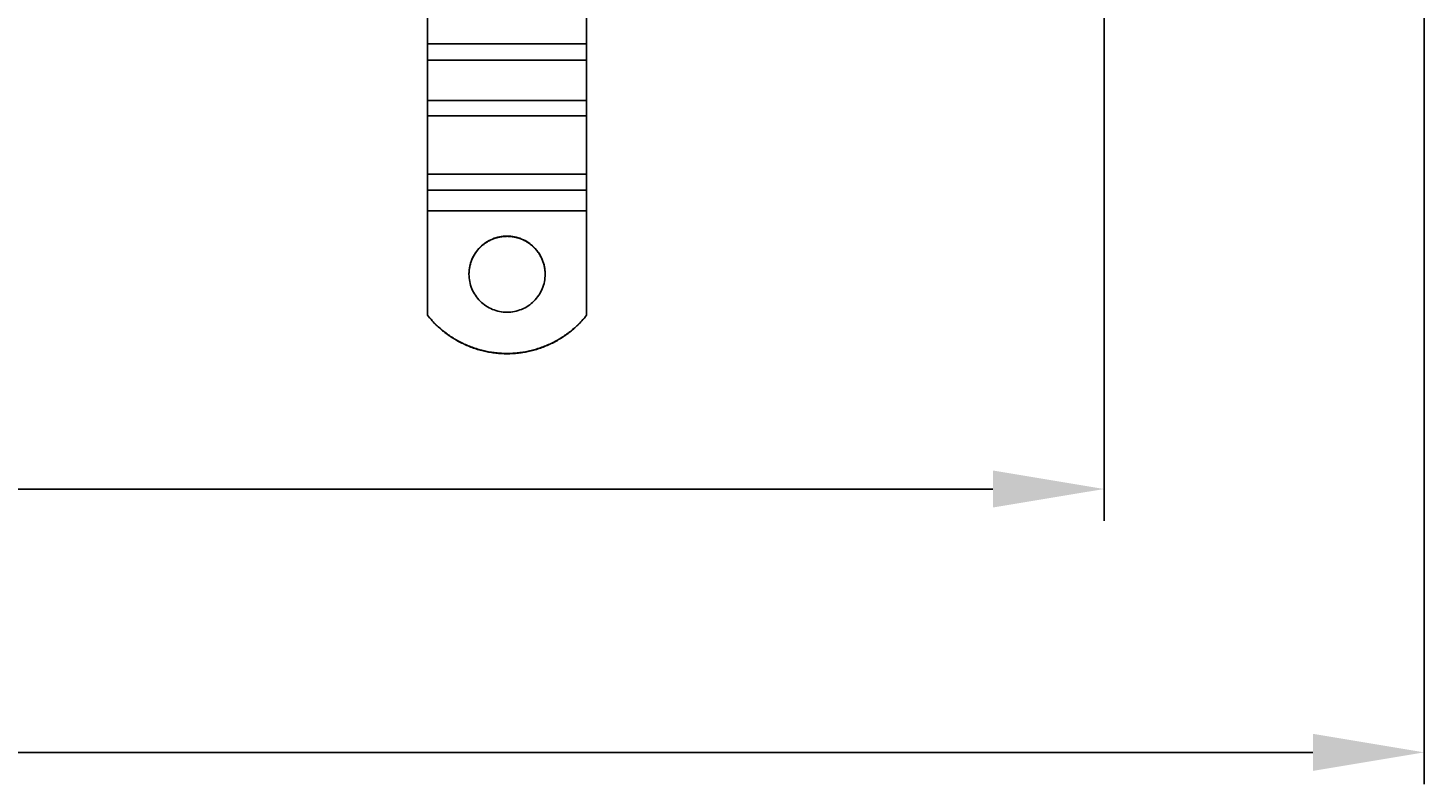
# Model space of a CAD drawing. Extents: x 114 to 928, y 64 to 1135.
# Drawn here: x 608 to 828, y 64 to 183 of the extents above; entities that cross this region are included whole.
import ezdxf

# ---------------------------------------------------------------- set-up
doc = ezdxf.new("R2010")
doc.units = 0
doc.header["$LTSCALE"] = 4
doc.linetypes.add('CENTER', pattern=[50.8, 31.75, -6.35, 6.35, -6.35])
doc.layers.get('DEFPOINTS').update_dxf_attribs({"linetype": 'CONTINUOUS'})
for name, color, linetype in [('AM_0', 7, 'CONTINUOUS'), ('AM_5', 3, 'CONTINUOUS'), ('AM_7', 1, 'CENTER')]:
    doc.layers.add(name, color=color, linetype=linetype)
doc.styles.get("Standard").update_dxf_attribs({"font": 'simplex.shx', "width": 0.75})
doc.dimstyles.get("Standard").update_dxf_attribs({"dimtxt": 0.18, "dimasz": 0.18, "dimexe": 0.18, "dimexo": 0.0625, "dimgap": 0.09, "dimtad": 0, "dimtih": 1, "dimtoh": 1, "dimzin": 0, "dimcen": 0.09, "dimazin": 3, "dimtfac": 1, "dimtofl": 0, "dimtmove": 0, "dimatfit": 3})

# ---------------------------------------------------------------- blocks, each defined once
blk = doc.blocks.new('*U85')
at = {"layer": 'AM_5', "color": 3, "width": 0.75}
blk.add_text('600', height=17.5, dxfattribs=at).set_placement((510.47, 76.36))
blk = doc.blocks.new('*D78')
at = {"layer": 'AM_5'}
for p, q in [((226.97, 248.01), (226.97, 63.86)), ((827.73, 248.01), (827.73, 63.86)), ((810.23, 68.86), (244.47, 68.86))]:
    blk.add_line(p, q, dxfattribs=at)
for points in [[(244.47, 71.78), (244.47, 65.94), (226.97, 68.86)], [(810.23, 71.78), (810.23, 65.94), (827.73, 68.86)]]:
    blk.add_solid(points, dxfattribs=at)
at = {"layer": 'DEFPOINTS', "color": 0}
for p in [(226.97, 248.01), (827.73, 248.01), (226.97, 68.86)]:
    blk.add_point(p, dxfattribs=at)
at = {"layer": 'AM_7'}
blk.add_blockref('*U85', (0, 0), dxfattribs=at)
blk = doc.blocks.new('*U84')
at = {"layer": 'AM_5', "color": 3, "width": 0.75}
blk.add_text('500', height=17.5, dxfattribs=at).set_placement((510.47, 117.84))
blk = doc.blocks.new('*D77')
at = {"layer": 'AM_5'}
for p, q in [((277.35, 283.09), (277.35, 105.34)), ((777.35, 283.09), (777.35, 105.34)), ((294.85, 110.34), (759.85, 110.34))]:
    blk.add_line(p, q, dxfattribs=at)
for points in [[(294.85, 113.26), (294.85, 107.43), (277.35, 110.34)], [(759.85, 113.26), (759.85, 107.43), (777.35, 110.34)]]:
    blk.add_solid(points, dxfattribs=at)
at = {"layer": 'DEFPOINTS', "color": 0}
for p in [(277.35, 283.09, -1099.04), (777.35, 283.09), (777.35, 110.34)]:
    blk.add_point(p, dxfattribs=at)
at = {"layer": 'AM_7'}
blk.add_blockref('*U84', (0, 0), dxfattribs=at)

msp = doc.modelspace()

# ---------------------------------------------------------------- linework, layer by layer
at = {"layer": 'AM_0'}
for p, q in [((670.85, 189.64, -1099.04), (670.85, 180.46, -1099.04)), ((695.85, 189.64, -1099.04), (695.85, 180.46, -1099.04)), ((670.85, 177.9, -1099.04), (670.85, 180.46, -1099.04)), ((695.85, 180.46, -1099.04), (670.85, 180.46, -1099.04)), ((695.85, 177.9, -1099.04), (695.85, 180.46, -1099.04)), ((670.85, 171.54, -1099.04), (670.85, 177.9, -1099.04)), ((695.85, 177.9, -1099.04), (670.85, 177.9, -1099.04)), ((695.85, 171.54, -1099.04), (695.85, 177.9, -1099.04)), ((670.85, 169.15, -1099.04), (670.85, 171.54, -1099.04)), ((695.85, 171.54, -1099.04), (670.85, 171.54, -1099.04)), ((695.85, 169.15, -1099.04), (695.85, 171.54, -1099.04)), ((670.85, 169.15, -1099.04), (670.85, 159.96, -1099.04)), ((695.85, 169.15, -1099.04), (670.85, 169.15, -1099.04)), ((695.85, 169.15, -1099.04), (695.85, 159.96, -1099.04)), ((670.85, 157.4, -1099.04), (670.85, 159.96, -1099.04)), ((695.85, 159.96, -1099.04), (670.85, 159.96, -1099.04)), ((695.85, 157.4, -1099.04), (695.85, 159.96, -1099.04)), ((670.85, 154.18, -1099.04), (670.85, 157.4, -1099.04)), ((695.85, 157.4, -1099.04), (670.85, 157.4, -1099.04)), ((695.85, 154.18, -1099.04), (695.85, 157.4, -1099.04)), ((670.85, 137.7, -1099.04), (670.85, 154.18, -1099.04)), ((695.85, 154.18, -1099.04), (670.85, 154.18, -1099.04)), ((695.85, 137.7, -1099.04), (695.85, 154.18, -1099.04)), ((670.85, 137.7, -1099.04), (670.85, 137.67, -1099.04)), ((695.85, 137.67, -1099.04), (695.85, 137.7, -1099.04))]:
    msp.add_line(p, q, dxfattribs=at)
for points in [[(677.35, 144.18, -1099.04), (677.36, 144.48, -1099.04), (677.38, 144.77, -1099.04), (677.42, 145.06, -1099.04), (677.47, 145.35, -1099.04), (677.53, 145.64, -1099.04), (677.61, 145.93, -1099.04), (677.7, 146.2, -1099.04), (677.81, 146.48, -1099.04), (677.93, 146.75, -1099.04), (678.06, 147.01, -1099.04), (678.21, 147.27, -1099.04), (678.36, 147.52, -1099.04), (678.53, 147.76, -1099.04), (678.71, 147.99, -1099.04), (678.91, 148.21, -1099.04), (679.11, 148.42, -1099.04), (679.32, 148.63, -1099.04), (679.55, 148.82, -1099.04), (679.78, 149, -1099.04), (680.02, 149.17, -1099.04), (680.27, 149.33, -1099.04), (680.52, 149.47, -1099.04), (680.79, 149.61, -1099.04), (681.06, 149.72, -1099.04), (681.33, 149.83, -1099.04), (681.61, 149.92, -1099.04), (681.89, 150, -1099.04), (682.18, 150.07, -1099.04), (682.47, 150.12, -1099.04), (682.76, 150.15, -1099.04), (683.06, 150.17, -1099.04), (683.35, 150.18, -1099.04), (683.65, 150.17, -1099.04), (683.94, 150.15, -1099.04), (684.23, 150.12, -1099.04), (684.52, 150.07, -1099.04), (684.81, 150, -1099.04), (685.09, 149.92, -1099.04), (685.37, 149.83, -1099.04), (685.65, 149.72, -1099.04), (685.92, 149.61, -1099.04), (686.18, 149.47, -1099.04), (686.44, 149.33, -1099.04), (686.69, 149.17, -1099.04), (686.93, 149, -1099.04), (687.16, 148.82, -1099.04), (687.38, 148.63, -1099.04), (687.59, 148.42, -1099.04), (687.8, 148.21, -1099.04), (687.99, 147.99, -1099.04), (688.17, 147.76, -1099.04), (688.34, 147.52, -1099.04), (688.5, 147.27, -1099.04), (688.64, 147.01, -1099.04), (688.78, 146.75, -1099.04), (688.9, 146.48, -1099.04), (689, 146.2, -1099.04), (689.09, 145.93, -1099.04), (689.17, 145.64, -1099.04), (689.24, 145.35, -1099.04), (689.29, 145.06, -1099.04), (689.32, 144.77, -1099.04), (689.35, 144.48, -1099.04), (689.35, 144.18, -1099.04), (689.35, 143.89, -1099.04), (689.32, 143.6, -1099.04), (689.29, 143.3, -1099.04), (689.24, 143.01, -1099.04), (689.17, 142.73, -1099.04), (689.09, 142.44, -1099.04), (689, 142.16, -1099.04), (688.9, 141.89, -1099.04), (688.78, 141.62, -1099.04), (688.64, 141.36, -1099.04), (688.5, 141.1, -1099.04), (688.34, 140.85, -1099.04), (688.17, 140.61, -1099.04), (687.99, 140.38, -1099.04), (687.8, 140.16, -1099.04), (687.59, 139.94, -1099.04), (687.38, 139.74, -1099.04), (687.16, 139.55, -1099.04), (686.93, 139.37, -1099.04), (686.69, 139.2, -1099.04), (686.44, 139.04, -1099.04), (686.18, 138.9, -1099.04), (685.92, 138.76, -1099.04), (685.65, 138.64, -1099.04), (685.37, 138.54, -1099.04), (685.09, 138.45, -1099.04), (684.81, 138.37, -1099.04), (684.52, 138.3, -1099.04), (684.23, 138.25, -1099.04), (683.94, 138.22, -1099.04), (683.65, 138.2, -1099.04), (683.35, 138.19, -1099.04), (683.06, 138.2, -1099.04), (682.76, 138.22, -1099.04), (682.47, 138.25, -1099.04), (682.18, 138.3, -1099.04), (681.89, 138.37, -1099.04), (681.61, 138.45, -1099.04), (681.33, 138.54, -1099.04), (681.06, 138.64, -1099.04), (680.79, 138.76, -1099.04), (680.52, 138.9, -1099.04), (680.27, 139.04, -1099.04), (680.02, 139.2, -1099.04), (679.78, 139.37, -1099.04), (679.55, 139.55, -1099.04), (679.32, 139.74, -1099.04), (679.11, 139.94, -1099.04), (678.91, 140.16, -1099.04), (678.71, 140.38, -1099.04), (678.53, 140.61, -1099.04), (678.36, 140.85, -1099.04), (678.21, 141.1, -1099.04), (678.06, 141.36, -1099.04), (677.93, 141.62, -1099.04), (677.81, 141.89, -1099.04), (677.7, 142.16, -1099.04), (677.61, 142.44, -1099.04), (677.53, 142.73, -1099.04), (677.47, 143.01, -1099.04), (677.42, 143.3, -1099.04), (677.38, 143.6, -1099.04), (677.36, 143.89, -1099.04), (677.35, 144.18, -1099.04)], [(677.35, 144.17, -1099.04), (677.35, 144.31, -1099.04), (677.36, 144.46, -1099.04), (677.37, 144.61, -1099.04), (677.38, 144.75, -1099.04), (677.4, 144.9, -1099.04), (677.42, 145.05, -1099.04), (677.44, 145.19, -1099.04), (677.47, 145.33, -1099.04), (677.5, 145.48, -1099.04), (677.54, 145.62, -1099.04), (677.57, 145.76, -1099.04), (677.61, 145.9, -1099.04), (677.66, 146.04, -1099.04), (677.71, 146.18, -1099.04), (677.76, 146.32, -1099.04), (677.81, 146.46, -1099.04), (677.87, 146.59, -1099.04), (677.93, 146.72, -1099.04), (678, 146.86, -1099.04), (678.07, 146.99, -1099.04), (678.14, 147.12, -1099.04), (678.21, 147.24, -1099.04), (678.29, 147.37, -1099.04), (678.37, 147.49, -1099.04), (678.45, 147.61, -1099.04), (678.54, 147.73, -1099.04), (678.63, 147.85, -1099.04), (678.72, 147.96, -1099.04), (678.82, 148.07, -1099.04), (678.91, 148.18, -1099.04), (679.01, 148.29, -1099.04), (679.12, 148.4, -1099.04), (679.22, 148.5, -1099.04), (679.33, 148.6, -1099.04), (679.44, 148.7, -1099.04), (679.55, 148.79, -1099.04), (679.67, 148.88, -1099.04), (679.78, 148.97, -1099.04), (679.9, 149.06, -1099.04), (680.02, 149.14, -1099.04), (680.15, 149.22, -1099.04), (680.27, 149.3, -1099.04), (680.4, 149.37, -1099.04), (680.53, 149.44, -1099.04), (680.66, 149.51, -1099.04), (680.79, 149.57, -1099.04), (680.93, 149.63, -1099.04), (681.06, 149.69, -1099.04), (681.2, 149.75, -1099.04), (681.33, 149.8, -1099.04), (681.47, 149.84, -1099.04), (681.61, 149.89, -1099.04), (681.75, 149.93, -1099.04), (681.9, 149.97, -1099.04), (682.04, 150, -1099.04), (682.18, 150.03, -1099.04), (682.33, 150.06, -1099.04), (682.47, 150.08, -1099.04), (682.62, 150.1, -1099.04), (682.77, 150.12, -1099.04), (682.91, 150.13, -1099.04), (683.06, 150.14, -1099.04), (683.21, 150.14, -1099.04), (683.35, 150.15, -1099.04), (683.5, 150.14, -1099.04), (683.65, 150.14, -1099.04), (683.79, 150.13, -1099.04), (683.94, 150.12, -1099.04), (684.09, 150.1, -1099.04), (684.23, 150.08, -1099.04), (684.38, 150.06, -1099.04), (684.52, 150.03, -1099.04), (684.66, 150, -1099.04), (684.81, 149.97, -1099.04), (684.95, 149.93, -1099.04), (685.09, 149.89, -1099.04), (685.23, 149.84, -1099.04), (685.37, 149.8, -1099.04), (685.51, 149.75, -1099.04), (685.64, 149.69, -1099.04), (685.78, 149.63, -1099.04), (685.91, 149.57, -1099.04), (686.05, 149.51, -1099.04), (686.18, 149.44, -1099.04), (686.3, 149.37, -1099.04), (686.43, 149.3, -1099.04), (686.56, 149.22, -1099.04), (686.68, 149.14, -1099.04), (686.8, 149.06, -1099.04), (686.92, 148.97, -1099.04), (687.04, 148.88, -1099.04), (687.15, 148.79, -1099.04), (687.27, 148.7, -1099.04), (687.38, 148.6, -1099.04), (687.48, 148.5, -1099.04), (687.59, 148.4, -1099.04), (687.69, 148.29, -1099.04), (687.79, 148.18, -1099.04), (687.89, 148.07, -1099.04), (687.98, 147.96, -1099.04), (688.08, 147.85, -1099.04), (688.17, 147.73, -1099.04), (688.25, 147.61, -1099.04), (688.34, 147.49, -1099.04), (688.42, 147.37, -1099.04), (688.49, 147.24, -1099.04), (688.57, 147.12, -1099.04), (688.64, 146.99, -1099.04), (688.71, 146.86, -1099.04), (688.77, 146.72, -1099.04), (688.83, 146.59, -1099.04), (688.89, 146.46, -1099.04), (688.95, 146.32, -1099.04), (689, 146.18, -1099.04), (689.05, 146.04, -1099.04), (689.09, 145.9, -1099.04), (689.13, 145.76, -1099.04), (689.17, 145.62, -1099.04), (689.2, 145.48, -1099.04), (689.23, 145.33, -1099.04), (689.26, 145.19, -1099.04), (689.28, 145.05, -1099.04), (689.31, 144.9, -1099.04), (689.32, 144.75, -1099.04), (689.33, 144.61, -1099.04), (689.34, 144.46, -1099.04), (689.35, 144.31, -1099.04), (689.35, 144.17, -1099.04)], [(695.85, 137.7, -1099.04), (695.71, 137.53, -1099.04), (695.57, 137.36, -1099.04), (695.42, 137.19, -1099.04), (695.27, 137.02, -1099.04), (695.12, 136.85, -1099.04), (694.97, 136.69, -1099.04), (694.81, 136.53, -1099.04), (694.66, 136.37, -1099.04), (694.5, 136.21, -1099.04), (694.34, 136.05, -1099.04), (694.17, 135.9, -1099.04), (694, 135.75, -1099.04), (693.84, 135.6, -1099.04), (693.67, 135.46, -1099.04), (693.49, 135.31, -1099.04), (693.32, 135.17, -1099.04), (693.14, 135.04, -1099.04), (692.96, 134.9, -1099.04), (692.78, 134.77, -1099.04), (692.6, 134.64, -1099.04), (692.42, 134.51, -1099.04), (692.23, 134.38, -1099.04), (692.05, 134.26, -1099.04), (691.86, 134.14, -1099.04), (691.67, 134.02, -1099.04), (691.47, 133.91, -1099.04), (691.28, 133.79, -1099.04), (691.08, 133.68, -1099.04), (690.89, 133.58, -1099.04), (690.69, 133.47, -1099.04), (690.49, 133.37, -1099.04), (690.29, 133.27, -1099.04), (690.09, 133.18, -1099.04), (689.88, 133.08, -1099.04), (689.68, 132.99, -1099.04), (689.47, 132.91, -1099.04), (689.26, 132.82, -1099.04), (689.05, 132.74, -1099.04), (688.84, 132.66, -1099.04), (688.63, 132.59, -1099.04), (688.42, 132.52, -1099.04), (688.21, 132.45, -1099.04), (687.99, 132.38, -1099.04), (687.78, 132.32, -1099.04), (687.56, 132.26, -1099.04), (687.34, 132.2, -1099.04), (687.13, 132.14, -1099.04), (686.91, 132.09, -1099.04), (686.69, 132.04, -1099.04), (686.47, 132, -1099.04), (686.25, 131.96, -1099.04), (686.03, 131.92, -1099.04), (685.81, 131.88, -1099.04), (685.59, 131.85, -1099.04), (685.36, 131.82, -1099.04), (685.14, 131.79, -1099.04), (684.92, 131.77, -1099.04), (684.7, 131.75, -1099.04), (684.47, 131.73, -1099.04), (684.25, 131.72, -1099.04), (684.02, 131.71, -1099.04), (683.8, 131.7, -1099.04), (683.58, 131.69, -1099.04), (683.35, 131.69, -1099.04), (683.13, 131.69, -1099.04), (682.9, 131.7, -1099.04), (682.68, 131.71, -1099.04), (682.46, 131.72, -1099.04), (682.23, 131.73, -1099.04), (682.01, 131.75, -1099.04), (681.79, 131.77, -1099.04), (681.56, 131.79, -1099.04), (681.34, 131.82, -1099.04), (681.12, 131.85, -1099.04), (680.9, 131.88, -1099.04), (680.67, 131.92, -1099.04), (680.45, 131.96, -1099.04), (680.23, 132, -1099.04), (680.01, 132.04, -1099.04), (679.8, 132.09, -1099.04), (679.58, 132.14, -1099.04), (679.36, 132.2, -1099.04), (679.14, 132.26, -1099.04), (678.93, 132.32, -1099.04), (678.71, 132.38, -1099.04), (678.5, 132.45, -1099.04), (678.29, 132.52, -1099.04), (678.07, 132.59, -1099.04), (677.86, 132.66, -1099.04), (677.65, 132.74, -1099.04), (677.44, 132.82, -1099.04), (677.24, 132.91, -1099.04), (677.03, 132.99, -1099.04), (676.82, 133.08, -1099.04), (676.62, 133.18, -1099.04), (676.42, 133.27, -1099.04), (676.22, 133.37, -1099.04), (676.02, 133.47, -1099.04), (675.82, 133.58, -1099.04), (675.62, 133.68, -1099.04), (675.42, 133.79, -1099.04), (675.23, 133.91, -1099.04), (675.04, 134.02, -1099.04), (674.85, 134.14, -1099.04), (674.66, 134.26, -1099.04), (674.47, 134.38, -1099.04), (674.29, 134.51, -1099.04), (674.1, 134.64, -1099.04), (673.92, 134.77, -1099.04), (673.74, 134.9, -1099.04), (673.56, 135.04, -1099.04), (673.39, 135.17, -1099.04), (673.21, 135.31, -1099.04), (673.04, 135.46, -1099.04), (672.87, 135.6, -1099.04), (672.7, 135.75, -1099.04), (672.53, 135.9, -1099.04), (672.37, 136.05, -1099.04), (672.21, 136.21, -1099.04), (672.05, 136.37, -1099.04), (671.89, 136.53, -1099.04), (671.73, 136.69, -1099.04), (671.58, 136.85, -1099.04), (671.43, 137.02, -1099.04), (671.28, 137.19, -1099.04), (671.14, 137.36, -1099.04), (670.99, 137.53, -1099.04), (670.85, 137.7, -1099.04)], [(695.85, 137.67, -1099.04), (695.71, 137.49, -1099.04), (695.57, 137.32, -1099.04), (695.42, 137.15, -1099.04), (695.27, 136.98, -1099.04), (695.12, 136.82, -1099.04), (694.97, 136.65, -1099.04), (694.81, 136.49, -1099.04), (694.66, 136.33, -1099.04), (694.5, 136.17, -1099.04), (694.34, 136.02, -1099.04), (694.17, 135.87, -1099.04), (694, 135.72, -1099.04), (693.84, 135.57, -1099.04), (693.67, 135.42, -1099.04), (693.49, 135.28, -1099.04), (693.32, 135.14, -1099.04), (693.14, 135, -1099.04), (692.96, 134.86, -1099.04), (692.78, 134.73, -1099.04), (692.6, 134.6, -1099.04), (692.42, 134.47, -1099.04), (692.23, 134.35, -1099.04), (692.05, 134.22, -1099.04), (691.86, 134.1, -1099.04), (691.67, 133.99, -1099.04), (691.47, 133.87, -1099.04), (691.28, 133.76, -1099.04), (691.08, 133.65, -1099.04), (690.89, 133.54, -1099.04), (690.69, 133.44, -1099.04), (690.49, 133.34, -1099.04), (690.29, 133.24, -1099.04), (690.09, 133.14, -1099.04), (689.88, 133.05, -1099.04), (689.68, 132.96, -1099.04), (689.47, 132.87, -1099.04), (689.26, 132.79, -1099.04), (689.05, 132.71, -1099.04), (688.84, 132.63, -1099.04), (688.63, 132.55, -1099.04), (688.42, 132.48, -1099.04), (688.21, 132.41, -1099.04), (687.99, 132.34, -1099.04), (687.78, 132.28, -1099.04), (687.56, 132.22, -1099.04), (687.34, 132.16, -1099.04), (687.13, 132.11, -1099.04), (686.91, 132.06, -1099.04), (686.69, 132.01, -1099.04), (686.47, 131.96, -1099.04), (686.25, 131.92, -1099.04), (686.03, 131.88, -1099.04), (685.81, 131.85, -1099.04), (685.59, 131.81, -1099.04), (685.36, 131.78, -1099.04), (685.14, 131.76, -1099.04), (684.92, 131.73, -1099.04), (684.7, 131.71, -1099.04), (684.47, 131.7, -1099.04), (684.25, 131.68, -1099.04), (684.02, 131.67, -1099.04), (683.8, 131.66, -1099.04), (683.58, 131.66, -1099.04), (683.35, 131.66, -1099.04), (683.13, 131.66, -1099.04), (682.9, 131.66, -1099.04), (682.68, 131.67, -1099.04), (682.46, 131.68, -1099.04), (682.23, 131.7, -1099.04), (682.01, 131.71, -1099.04), (681.79, 131.73, -1099.04), (681.56, 131.76, -1099.04), (681.34, 131.78, -1099.04), (681.12, 131.81, -1099.04), (680.9, 131.85, -1099.04), (680.67, 131.88, -1099.04), (680.45, 131.92, -1099.04), (680.23, 131.96, -1099.04), (680.01, 132.01, -1099.04), (679.8, 132.06, -1099.04), (679.58, 132.11, -1099.04), (679.36, 132.16, -1099.04), (679.14, 132.22, -1099.04), (678.93, 132.28, -1099.04), (678.71, 132.34, -1099.04), (678.5, 132.41, -1099.04), (678.29, 132.48, -1099.04), (678.07, 132.55, -1099.04), (677.86, 132.63, -1099.04), (677.65, 132.71, -1099.04), (677.44, 132.79, -1099.04), (677.24, 132.87, -1099.04), (677.03, 132.96, -1099.04), (676.82, 133.05, -1099.04), (676.62, 133.14, -1099.04), (676.42, 133.24, -1099.04), (676.22, 133.34, -1099.04), (676.02, 133.44, -1099.04), (675.82, 133.54, -1099.04), (675.62, 133.65, -1099.04), (675.42, 133.76, -1099.04), (675.23, 133.87, -1099.04), (675.04, 133.99, -1099.04), (674.85, 134.1, -1099.04), (674.66, 134.22, -1099.04), (674.47, 134.35, -1099.04), (674.29, 134.47, -1099.04), (674.1, 134.6, -1099.04), (673.92, 134.73, -1099.04), (673.74, 134.86, -1099.04), (673.56, 135, -1099.04), (673.39, 135.14, -1099.04), (673.21, 135.28, -1099.04), (673.04, 135.42, -1099.04), (672.87, 135.57, -1099.04), (672.7, 135.72, -1099.04), (672.53, 135.87, -1099.04), (672.37, 136.02, -1099.04), (672.21, 136.17, -1099.04), (672.05, 136.33, -1099.04), (671.89, 136.49, -1099.04), (671.73, 136.65, -1099.04), (671.58, 136.82, -1099.04), (671.43, 136.98, -1099.04), (671.28, 137.15, -1099.04), (671.14, 137.32, -1099.04), (670.99, 137.49, -1099.04), (670.85, 137.67, -1099.04)]]:
    msp.add_polyline3d(points, dxfattribs=at)

# ---------------------------------------------------------------- dimensions: what is measured, and where the dimension line sits
at = {"layer": 'AM_5'}
dim = msp.add_linear_dim(base=(777.35, 110.34), p1=(277.35, 283.09, -1099.04), p2=(777.35, 283.09), dimstyle='Standard', override={"dimdec": 0, "dimtp": 0, "dimtm": 0, "dimtfac": 1}, dxfattribs=at)
dim.commit()
dim.dimension.update_dxf_attribs({"geometry": '*D77', "text_midpoint": (527.35, 110.34), "dimtype": 128})
dim = msp.add_linear_dim(base=(226.97, 68.86), p1=(827.73, 248.01), p2=(226.97, 248.01), text='{\\Fsimplex|c238;600}', dimstyle='Standard', override={"dimdec": 0, "dimtp": 0, "dimtm": 0, "dimtfac": 1}, dxfattribs=at)
dim.commit()
dim.dimension.update_dxf_attribs({"geometry": '*D78', "text_midpoint": (527.35, 68.86), "dimtype": 128})

doc.saveas('drawing.dxf')
